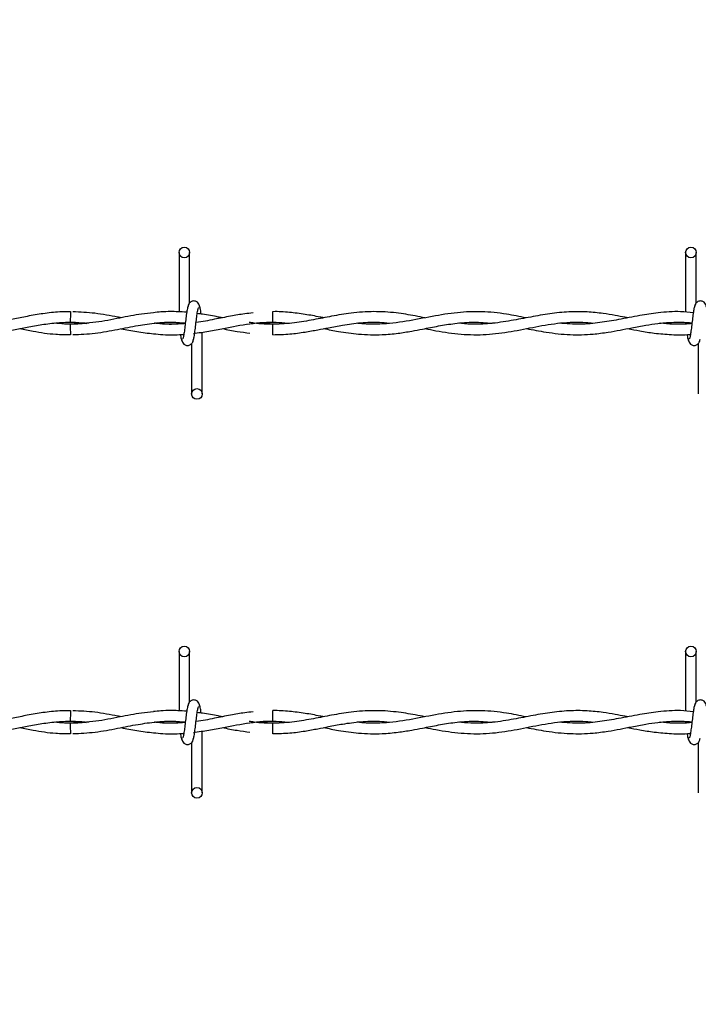
# Model space of a CAD drawing. Extents: x 0.2 to 16.8, y 0.2 to 10.8.
# Drawn here: x 9.1 to 9.2, y 8.1 to 8.3 of the extents above; entities that cross this region are included whole.
import ezdxf

# ---------------------------------------------------------------- set-up
doc = ezdxf.new("R2010")
doc.units = 0
doc.header["$MEASUREMENT"] = 0
doc.linetypes.add('SLD-SOLID', pattern=[0])
doc.layers.get('0').update_dxf_attribs({"linetype": 'CONTINUOUS'})
doc.layers.add('LAYER_1', color=7, linetype='SLD-SOLID')
doc.styles.get("Standard").update_dxf_attribs({"font": 'ARIAL.TTF'})
doc.dimstyles.new('SLDDIMSTYLE3', dxfattribs={"dimtxt": 0.18, "dimasz": 0.188, "dimexe": 0, "dimexo": 0.0625, "dimgap": 0, "dimtad": 0, "dimtih": 1, "dimtoh": 1, "dimdec": 0, "dimrnd": 1e-09, "dimzin": 0, "dimdsep": 46, "dimtxsty": 'Standard', "dimsah": 1, "dimcen": 0.09, "dimadec": 0, "dimazin": 0, "dimtfac": 0.188, "dimtdec": 0, "dimtofl": 0, "dimtmove": 0, "dimatfit": 3, "dimfxl": 1, "dimtolj": 1, "dimtzin": 0, "dimarcsym": 0})

msp = doc.modelspace()

# ---------------------------------------------------------------- linework, layer by layer
at = {"color": 7, "linetype": 'SLD-SOLID'}
for p, q in [((9.08252, 8.25013), (9.08252, 8.24174)), ((9.08252, 8.25013), (9.08252, 8.24174)), ((9.08402, 8.24303), (9.08402, 8.25013)), ((9.08402, 8.24303), (9.08402, 8.25013)), ((9.15395, 8.25013), (9.15395, 8.24173)), ((9.15545, 8.24303), (9.15545, 8.25013)), ((9.09577, 8.24105), (9.09577, 8.2418)), ((9.09577, 8.2403), (9.09577, 8.24105)), ((9.06719, 8.2403), (9.06945, 8.24014)), ((9.09577, 8.23853), (9.09577, 8.24003)), ((9.15395, 8.24027), (9.15395, 8.24017)), ((9.08458, 8.23874), (9.08473, 8.23876)), ((9.0858, 8.2302), (9.0858, 8.23892)), ((9.0858, 8.2302), (9.0858, 8.23892)), ((9.0843, 8.23731), (9.0843, 8.2302)), ((9.0843, 8.23731), (9.0843, 8.2302)), ((9.15573, 8.23731), (9.15573, 8.2302)), ((9.08252, 8.19389), (9.08252, 8.1855)), ((9.08252, 8.19389), (9.08252, 8.1855)), ((9.08402, 8.18679), (9.08402, 8.19389)), ((9.08402, 8.18679), (9.08402, 8.19389)), ((9.15395, 8.19389), (9.15395, 8.18549)), ((9.15545, 8.18679), (9.15545, 8.19389)), ((9.09577, 8.18481), (9.09577, 8.18556)), ((9.06719, 8.18406), (9.06945, 8.1839)), ((9.09577, 8.18406), (9.09577, 8.18481)), ((9.09577, 8.18229), (9.09577, 8.18379)), ((9.15395, 8.18403), (9.15395, 8.18393)), ((9.08458, 8.18249), (9.08473, 8.18252)), ((9.0858, 8.17396), (9.0858, 8.18267)), ((9.0858, 8.17396), (9.0858, 8.18267)), ((9.0843, 8.18106), (9.0843, 8.17396)), ((9.0843, 8.18106), (9.0843, 8.17396)), ((9.15573, 8.18106), (9.15573, 8.17396))]:
    msp.add_line(p, q, dxfattribs=at)
at = {"color": 7, "linetype": 'SLD-SOLID', "flags": 128}
for points in [[(9.0672, 8.2418), (9.0672, 8.2418), (9.0672, 8.24175), (9.0672, 8.24158), (9.0672, 8.24134), (9.0672, 8.24105), (9.06719, 8.24077), (9.06719, 8.24052), (9.06719, 8.24036), (9.06719, 8.2403)], [(9.0672, 8.18556), (9.0672, 8.18556), (9.0672, 8.1855), (9.0672, 8.18534), (9.0672, 8.1851), (9.0672, 8.18481), (9.06719, 8.18452), (9.06719, 8.18428), (9.06719, 8.18412), (9.06719, 8.18406)]]:
    msp.add_lwpolyline(points, dxfattribs=at)
at = {"color": 7, "linetype": 'SLD-SOLID'}
for centre in [(9.08327, 8.25013), (9.1547, 8.25013), (9.08505, 8.2302), (9.08327, 8.19389), (9.1547, 8.19389), (9.08505, 8.17396)]:
    msp.add_circle(centre, 0.00075, dxfattribs=at)
for centre in [(10.14239, 8.25053), (10.14239, 8.19428)]:
    msp.add_arc(centre, 1.07525, 180.55916, 180.63909, dxfattribs=at)
for points, knots in [([(9.08387, 8.24269), (9.08383, 8.24264), (9.08375, 8.24254), (9.08364, 8.24194), (9.08352, 8.24112), (9.08341, 8.24017), (9.0833, 8.23925), (9.08319, 8.2385), (9.08309, 8.23801), (9.08302, 8.23797), (9.08299, 8.23795)], [0, 0, 0, 0, 0.1327761, 0.2631192, 0.3915446, 0.518543, 0.643785, 0.7668295, 0.8879155, 1, 1, 1, 1]), ([(9.08387, 8.24269), (9.08383, 8.24264), (9.08375, 8.24254), (9.08364, 8.24194), (9.08352, 8.24112), (9.08341, 8.24017), (9.0833, 8.23925), (9.08319, 8.2385), (9.08309, 8.23801), (9.08302, 8.23797), (9.08299, 8.23795)], [0, 0, 0, 0, 0.132776, 0.263119, 0.391545, 0.518543, 0.643785, 0.76683, 0.887915, 1, 1, 1, 1]), ([(9.08545, 8.24243), (9.08542, 8.24258), (9.08537, 8.24283), (9.08516, 8.2431), (9.08494, 8.24324), (9.08473, 8.24331), (9.08448, 8.24331), (9.08426, 8.24323), (9.08408, 8.24311), (9.08392, 8.24293), (9.08381, 8.2427), (9.08378, 8.24251), (9.08377, 8.24243)], [0, 0, 0, 0, 0.175175, 0.299312, 0.374549, 0.458688, 0.548982, 0.635389, 0.714361, 0.785117, 0.903835, 1, 1, 1, 1]), ([(9.08545, 8.24243), (9.08542, 8.24258), (9.08537, 8.24283), (9.08516, 8.2431), (9.08494, 8.24324), (9.08473, 8.24331), (9.08448, 8.24331), (9.08426, 8.24323), (9.08408, 8.24311), (9.08392, 8.24293), (9.08381, 8.2427), (9.08378, 8.24251), (9.08377, 8.24243)], [0, 0, 0, 0, 0.175175, 0.299312, 0.374549, 0.458688, 0.548982, 0.635389, 0.714361, 0.785117, 0.903835, 1, 1, 1, 1]), ([(9.08445, 8.23765), (9.08449, 8.2377), (9.08457, 8.2378), (9.08469, 8.2384), (9.0848, 8.23922), (9.08491, 8.24017), (9.08502, 8.24109), (9.08513, 8.24184), (9.08523, 8.24233), (9.0853, 8.24237), (9.08533, 8.24239)], [0, 0, 0, 0, 0.132776, 0.263119, 0.391545, 0.518543, 0.643785, 0.76683, 0.887915, 1, 1, 1, 1]), ([(9.08445, 8.23765), (9.08449, 8.2377), (9.08457, 8.2378), (9.08469, 8.2384), (9.0848, 8.23922), (9.08491, 8.24017), (9.08502, 8.24109), (9.08513, 8.24184), (9.08523, 8.24233), (9.0853, 8.24237), (9.08533, 8.24239)], [0, 0, 0, 0, 0.132776, 0.263119, 0.391545, 0.518543, 0.643785, 0.76683, 0.887915, 1, 1, 1, 1]), ([(9.08564, 8.24145), (9.08562, 8.24161), (9.08556, 8.24205), (9.08546, 8.24254), (9.08538, 8.24264), (9.08535, 8.24269)], [0, 0, 0, 0, 0.212867, 0.602985, 1, 1, 1, 1]), ([(9.08564, 8.24145), (9.08562, 8.24161), (9.08556, 8.24205), (9.08546, 8.24254), (9.08538, 8.24264), (9.08535, 8.24269)], [0, 0, 0, 0, 0.212867, 0.602985, 1, 1, 1, 1]), ([(9.1553, 8.24269), (9.15526, 8.24264), (9.15518, 8.24254), (9.15507, 8.24194), (9.15495, 8.24112), (9.15484, 8.24017), (9.15473, 8.23925), (9.15462, 8.2385), (9.15452, 8.23801), (9.15445, 8.23797), (9.15442, 8.23795)], [0, 0, 0, 0, 0.132776, 0.263119, 0.391545, 0.518543, 0.643785, 0.76683, 0.887915, 1, 1, 1, 1]), ([(9.15688, 8.24243), (9.15685, 8.24258), (9.1568, 8.24283), (9.15659, 8.2431), (9.15637, 8.24324), (9.15615, 8.24331), (9.15591, 8.24331), (9.15569, 8.24323), (9.15551, 8.24311), (9.15535, 8.24293), (9.15524, 8.2427), (9.15521, 8.24251), (9.15519, 8.24243)], [0, 0, 0, 0, 0.175175, 0.299312, 0.374549, 0.458688, 0.548982, 0.635389, 0.714361, 0.785117, 0.903835, 1, 1, 1, 1]), ([(9.0672, 8.24178), (9.06671, 8.24178), (9.06542, 8.24178), (9.06339, 8.24154), (9.0612, 8.24116), (9.05919, 8.24076), (9.0574, 8.24043), (9.05581, 8.2402), (9.05418, 8.24005), (9.05245, 8.24), (9.05118, 8.24011), (9.05056, 8.24017)], [0, 0, 0, 0, 0.089951, 0.231985, 0.364569, 0.485545, 0.594173, 0.686739, 0.772617, 0.887094, 1, 1, 1, 1]), ([(9.07893, 8.24164), (9.07837, 8.24158), (9.07678, 8.24144), (9.07408, 8.24088), (9.07072, 8.24021), (9.0684, 8.24009), (9.06719, 8.24003)], [0, 0, 0, 0, 0.143184, 0.405576, 0.690831, 1, 1, 1, 1]), ([(9.07435, 8.24094), (9.0742, 8.24097), (9.07297, 8.2412), (9.0707, 8.24164), (9.06859, 8.24173), (9.06755, 8.24178)], [0, 0, 0, 0, 0.069175, 0.543195, 1, 1, 1, 1]), ([(9.08361, 8.24171), (9.08361, 8.24171), (9.08319, 8.24176), (9.08243, 8.24179), (9.08122, 8.24181), (9.08006, 8.24178), (9.07926, 8.24169), (9.07891, 8.24165)], [0, 0, 0, 0, 0.000215, 0.26551, 0.487859, 0.77458, 1, 1, 1, 1]), ([(9.09296, 8.24163), (9.09257, 8.24158), (9.09152, 8.24147), (9.0897, 8.24114), (9.08742, 8.24071), (9.0858, 8.24035), (9.08493, 8.24028), (9.08492, 8.24028)], [0, 0, 0, 0, 0.146539, 0.393044, 0.677026, 0.997068, 1, 1, 1, 1]), ([(9.08863, 8.24093), (9.08844, 8.24097), (9.08751, 8.24115), (9.08633, 8.24139), (9.08534, 8.24149), (9.08509, 8.24152)], [0, 0, 0, 0, 0.161522, 0.787213, 1, 1, 1, 1]), ([(9.11718, 8.24093), (9.11673, 8.24102), (9.11539, 8.24129), (9.11299, 8.24168), (9.10997, 8.24187), (9.10694, 8.24165), (9.1041, 8.24117), (9.10144, 8.24064), (9.09874, 8.24017), (9.09593, 8.23997), (9.09381, 8.24005), (9.09263, 8.24025), (9.09241, 8.24028)], [0, 0, 0, 0, 0.05465, 0.162794, 0.290102, 0.419867, 0.530254, 0.633281, 0.742434, 0.857459, 0.973065, 1, 1, 1, 1]), ([(9.10292, 8.24093), (9.10274, 8.24097), (9.10187, 8.24114), (9.10026, 8.24144), (9.09806, 8.24171), (9.09655, 8.24183), (9.09578, 8.24179), (9.09577, 8.24179)], [0, 0, 0, 0, 0.074545, 0.3660576, 0.6758247, 0.9946218, 1, 1, 1, 1]), ([(9.13145, 8.24092), (9.13053, 8.24111), (9.12844, 8.24153), (9.12521, 8.24187), (9.12172, 8.24172), (9.11818, 8.24114), (9.11453, 8.24038), (9.11122, 8.24), (9.10891, 8.24001), (9.10784, 8.24014), (9.10762, 8.24017)], [0, 0, 0, 0, 0.116037, 0.26313, 0.406362, 0.555026, 0.709006, 0.86558, 0.97159, 1, 1, 1, 1]), ([(9.14578, 8.24093), (9.14565, 8.24095), (9.14506, 8.24107), (9.14392, 8.24129), (9.14214, 8.24158), (9.13996, 8.2418), (9.13745, 8.24181), (9.13479, 8.24154), (9.13209, 8.24105), (9.12926, 8.24049), (9.12645, 8.24008), (9.12397, 8.23997), (9.1225, 8.24011), (9.12192, 8.24017)], [0, 0, 0, 0, 0.015916, 0.074203, 0.144434, 0.239748, 0.348215, 0.459667, 0.573289, 0.688301, 0.814626, 0.927181, 1, 1, 1, 1]), ([(9.15503, 8.24164), (9.15443, 8.2417), (9.15277, 8.24189), (9.15026, 8.24168), (9.14735, 8.24125), (9.14461, 8.24069), (9.14181, 8.24021), (9.13903, 8.23995), (9.13711, 8.2401), (9.13613, 8.24017)], [0, 0, 0, 0, 0.0956357, 0.2622186, 0.3986522, 0.5575734, 0.6960713, 0.843184, 1, 1, 1, 1]), ([(9.04577, 8.2394), (9.04597, 8.23936), (9.04725, 8.23912), (9.04937, 8.23874), (9.05197, 8.23852), (9.05406, 8.23854), (9.0559, 8.2387), (9.05764, 8.23895), (9.05947, 8.23929), (9.06141, 8.23968), (9.06351, 8.24004), (9.06569, 8.24029), (9.06779, 8.24034), (9.06914, 8.24022), (9.06974, 8.24017)], [0, 0, 0, 0, 0.025996, 0.15963, 0.264672, 0.351793, 0.420949, 0.494983, 0.568979, 0.650497, 0.737841, 0.831036, 0.92405, 1, 1, 1, 1]), ([(9.06006, 8.23941), (9.0607, 8.23929), (9.06239, 8.23896), (9.06477, 8.23858), (9.06652, 8.23857), (9.0672, 8.23857)], [0, 0, 0, 0, 0.2654782, 0.7131504, 1, 1, 1, 1]), ([(9.06974, 8.24017), (9.06946, 8.24014), (9.06834, 8.24003), (9.06674, 8.23999), (9.06543, 8.24013), (9.06496, 8.24018)], [0, 0, 0, 0, 0.17915, 0.702626, 1, 1, 1, 1]), ([(9.06755, 8.23856), (9.06859, 8.2386), (9.0707, 8.2387), (9.07377, 8.23928), (9.07665, 8.23986), (9.07923, 8.24023), (9.08145, 8.24036), (9.08282, 8.24025), (9.08342, 8.2402)], [0, 0, 0, 0, 0.197089, 0.397738, 0.579482, 0.742126, 0.88654, 1, 1, 1, 1]), ([(9.07436, 8.2394), (9.07509, 8.23925), (9.07662, 8.23895), (9.07815, 8.23877), (9.07895, 8.23868)], [0, 0, 0, 0, 0.480131, 1, 1, 1, 1]), ([(9.07906, 8.24018), (9.0791, 8.24018), (9.07999, 8.24031), (9.08144, 8.24035), (9.08286, 8.24024), (9.08341, 8.24019)], [0, 0, 0, 0, 0.022464, 0.61954, 1, 1, 1, 1]), ([(9.08341, 8.24012), (9.08316, 8.2401), (9.08251, 8.24004), (9.08141, 8.24003), (9.08021, 8.24005), (9.07941, 8.24013), (9.07907, 8.24017)], [0, 0, 0, 0, 0.171743, 0.44638, 0.763286, 1, 1, 1, 1]), ([(9.08341, 8.24015), (9.08296, 8.2401), (9.08169, 8.23997), (9.08025, 8.24001), (9.07925, 8.24015), (9.07909, 8.24017)], [0, 0, 0, 0, 0.308246, 0.88425, 1, 1, 1, 1]), ([(9.08455, 8.23873), (9.08527, 8.23883), (9.08669, 8.23902), (9.08934, 8.23955), (9.09251, 8.24015), (9.09552, 8.24043), (9.0973, 8.24022), (9.09783, 8.24016)], [0, 0, 0, 0, 0.163113, 0.319692, 0.598376, 0.879645, 1, 1, 1, 1]), ([(9.08863, 8.23941), (9.08932, 8.23927), (9.09062, 8.23901), (9.09191, 8.23885), (9.09252, 8.23877)], [0, 0, 0, 0, 0.534288, 1, 1, 1, 1]), ([(9.09224, 8.24004), (9.09238, 8.24006), (9.09356, 8.24026), (9.09474, 8.24028), (9.09577, 8.2403)], [0, 0, 0, 0, 0.124325, 1, 1, 1, 1]), ([(9.09577, 8.24003), (9.09488, 8.24005), (9.09376, 8.24007), (9.09264, 8.24025), (9.09241, 8.24028)], [0, 0, 0, 0, 0.797732, 1, 1, 1, 1]), ([(9.09577, 8.23855), (9.09657, 8.23857), (9.09807, 8.23861), (9.10018, 8.2389), (9.10199, 8.23922), (9.10376, 8.23957), (9.10577, 8.23996), (9.10817, 8.24028), (9.11035, 8.24037), (9.11169, 8.24023), (9.11213, 8.24018)], [0, 0, 0, 0, 0.146067, 0.27613, 0.386383, 0.477489, 0.599907, 0.755434, 0.91823, 1, 1, 1, 1]), ([(9.10292, 8.23941), (9.10361, 8.23927), (9.10525, 8.23896), (9.108, 8.23857), (9.1108, 8.2385), (9.11329, 8.23872), (9.11519, 8.23902), (9.11671, 8.23931), (9.11797, 8.23956), (9.11949, 8.23986), (9.12154, 8.24018), (9.12405, 8.24039), (9.12581, 8.24023), (9.12665, 8.24016)], [0, 0, 0, 0, 0.087409, 0.207537, 0.346698, 0.441164, 0.522295, 0.586321, 0.634119, 0.681962, 0.778251, 0.893138, 1, 1, 1, 1]), ([(9.11721, 8.23941), (9.11772, 8.23931), (9.11941, 8.23898), (9.12229, 8.23855), (9.12583, 8.2385), (9.12933, 8.23896), (9.13283, 8.2397), (9.13634, 8.24028), (9.13903, 8.24038), (9.14055, 8.24021), (9.14087, 8.24017)], [0, 0, 0, 0, 0.064688, 0.214709, 0.364605, 0.512572, 0.659303, 0.807489, 0.958651, 1, 1, 1, 1]), ([(9.13149, 8.23942), (9.13241, 8.23924), (9.13447, 8.23884), (9.13761, 8.23849), (9.14053, 8.23856), (9.14288, 8.23887), (9.14469, 8.23919), (9.14647, 8.23955), (9.14824, 8.23989), (9.15011, 8.24017), (9.1521, 8.24032), (9.15371, 8.24034), (9.15467, 8.24023), (9.15484, 8.2402)], [0, 0, 0, 0, 0.118734, 0.264089, 0.402784, 0.493548, 0.565096, 0.636617, 0.721188, 0.793391, 0.876838, 0.977407, 1, 1, 1, 1]), ([(9.14577, 8.23941), (9.14634, 8.2393), (9.14759, 8.23906), (9.14965, 8.23873), (9.15199, 8.23854), (9.1537, 8.23849), (9.15459, 8.2386), (9.15463, 8.2386)], [0, 0, 0, 0, 0.193322, 0.423023, 0.69637, 0.98707, 1, 1, 1, 1]), ([(9.15484, 8.24013), (9.15466, 8.24011), (9.15377, 8.24), (9.15228, 8.24002), (9.15095, 8.24008), (9.15033, 8.24016), (9.15033, 8.24016)], [0, 0, 0, 0, 0.115025, 0.590926, 0.993674, 1, 1, 1, 1]), ([(9.07891, 8.23868), (9.07936, 8.23864), (9.08028, 8.23854), (9.0816, 8.23853), (9.08258, 8.23855), (9.08309, 8.23859), (9.0832, 8.23861)], [0, 0, 0, 0, 0.313445, 0.64242, 0.921633, 1, 1, 1, 1]), ([(9.08272, 8.23861), (9.08273, 8.23855), (9.08277, 8.23821), (9.08286, 8.23781), (9.08294, 8.2377), (9.08298, 8.23765)], [0, 0, 0, 0, 0.094676, 0.543371, 1, 1, 1, 1]), ([(9.08272, 8.23861), (9.08273, 8.23855), (9.08277, 8.23821), (9.08286, 8.23781), (9.08294, 8.2377), (9.08298, 8.23765)], [0, 0, 0, 0, 0.094676, 0.543371, 1, 1, 1, 1]), ([(9.08287, 8.23791), (9.0829, 8.23776), (9.08295, 8.23751), (9.08317, 8.23724), (9.08338, 8.2371), (9.0836, 8.23703), (9.08384, 8.23703), (9.08406, 8.2371), (9.08424, 8.23723), (9.0844, 8.23741), (9.08452, 8.23764), (9.08454, 8.23782), (9.08456, 8.23791)], [0, 0, 0, 0, 0.175175, 0.299312, 0.374549, 0.458688, 0.548982, 0.635389, 0.714361, 0.785117, 0.903835, 1, 1, 1, 1]), ([(9.08287, 8.23791), (9.0829, 8.23776), (9.08295, 8.23751), (9.08317, 8.23724), (9.08338, 8.2371), (9.0836, 8.23703), (9.08384, 8.23703), (9.08406, 8.2371), (9.08424, 8.23723), (9.0844, 8.23741), (9.08452, 8.23764), (9.08454, 8.23782), (9.08456, 8.23791)], [0, 0, 0, 0, 0.175175, 0.299312, 0.374549, 0.458688, 0.548982, 0.635389, 0.714361, 0.785117, 0.903835, 1, 1, 1, 1]), ([(9.15415, 8.23859), (9.15416, 8.23853), (9.1542, 8.23821), (9.15429, 8.23781), (9.15437, 8.2377), (9.15441, 8.23765)], [0, 0, 0, 0, 0.083039, 0.537502, 1, 1, 1, 1]), ([(9.1543, 8.23791), (9.15433, 8.23776), (9.15438, 8.23751), (9.15459, 8.23724), (9.15481, 8.2371), (9.15503, 8.23703), (9.15527, 8.23703), (9.15549, 8.2371), (9.15567, 8.23723), (9.15583, 8.23741), (9.15594, 8.23764), (9.15597, 8.23782), (9.15599, 8.23791)], [0, 0, 0, 0, 0.175175, 0.299312, 0.374549, 0.458688, 0.548982, 0.635389, 0.714361, 0.785117, 0.903835, 1, 1, 1, 1]), ([(9.08545, 8.18619), (9.08542, 8.18633), (9.08537, 8.18659), (9.08516, 8.18686), (9.08494, 8.187), (9.08473, 8.18706), (9.08448, 8.18706), (9.08426, 8.18699), (9.08408, 8.18687), (9.08392, 8.18669), (9.08381, 8.18645), (9.08378, 8.18627), (9.08377, 8.18619)], [0, 0, 0, 0, 0.175175, 0.299312, 0.374549, 0.458688, 0.548982, 0.635389, 0.714361, 0.785117, 0.903835, 1, 1, 1, 1]), ([(9.08545, 8.18619), (9.08542, 8.18633), (9.08537, 8.18659), (9.08516, 8.18686), (9.08494, 8.187), (9.08473, 8.18706), (9.08448, 8.18706), (9.08426, 8.18699), (9.08408, 8.18687), (9.08392, 8.18669), (9.08381, 8.18645), (9.08378, 8.18627), (9.08377, 8.18619)], [0, 0, 0, 0, 0.175175, 0.299312, 0.374549, 0.458688, 0.548982, 0.635389, 0.714361, 0.785117, 0.903835, 1, 1, 1, 1]), ([(9.15688, 8.18619), (9.15685, 8.18633), (9.1568, 8.18659), (9.15659, 8.18686), (9.15637, 8.187), (9.15615, 8.18706), (9.15591, 8.18706), (9.15569, 8.18699), (9.15551, 8.18687), (9.15535, 8.18669), (9.15524, 8.18645), (9.15521, 8.18627), (9.15519, 8.18619)], [0, 0, 0, 0, 0.175175, 0.299312, 0.374549, 0.458688, 0.548982, 0.635389, 0.714361, 0.785117, 0.903835, 1, 1, 1, 1]), ([(9.0672, 8.18553), (9.06671, 8.18554), (9.06542, 8.18554), (9.06339, 8.1853), (9.0612, 8.18492), (9.05919, 8.18451), (9.0574, 8.18419), (9.05581, 8.18396), (9.05418, 8.18381), (9.05245, 8.18376), (9.05118, 8.18387), (9.05056, 8.18392)], [0, 0, 0, 0, 0.089951, 0.231985, 0.364569, 0.485545, 0.594173, 0.686739, 0.772617, 0.887094, 1, 1, 1, 1]), ([(9.07893, 8.18539), (9.07837, 8.18534), (9.07678, 8.18519), (9.07408, 8.18464), (9.07072, 8.18396), (9.0684, 8.18385), (9.06719, 8.18379)], [0, 0, 0, 0, 0.143184, 0.405576, 0.690831, 1, 1, 1, 1]), ([(9.07435, 8.18469), (9.0742, 8.18472), (9.07297, 8.18495), (9.0707, 8.1854), (9.06859, 8.18549), (9.06755, 8.18554)], [0, 0, 0, 0, 0.069175, 0.543195, 1, 1, 1, 1]), ([(9.08361, 8.18546), (9.08361, 8.18546), (9.08319, 8.18551), (9.08243, 8.18555), (9.08122, 8.18557), (9.08006, 8.18554), (9.07926, 8.18545), (9.07891, 8.18541)], [0, 0, 0, 0, 0.000215, 0.26551, 0.487859, 0.77458, 1, 1, 1, 1]), ([(9.08387, 8.18645), (9.08383, 8.1864), (9.08375, 8.1863), (9.08364, 8.1857), (9.08352, 8.18488), (9.08341, 8.18393), (9.0833, 8.18301), (9.08319, 8.18226), (9.08309, 8.18177), (9.08302, 8.18172), (9.08299, 8.18171)], [0, 0, 0, 0, 0.1327761, 0.2631192, 0.3915446, 0.518543, 0.643785, 0.7668295, 0.8879155, 1, 1, 1, 1]), ([(9.08387, 8.18645), (9.08383, 8.1864), (9.08375, 8.1863), (9.08364, 8.1857), (9.08352, 8.18488), (9.08341, 8.18393), (9.0833, 8.18301), (9.08319, 8.18226), (9.08309, 8.18177), (9.08302, 8.18172), (9.08299, 8.18171)], [0, 0, 0, 0, 0.1327761, 0.2631192, 0.3915446, 0.518543, 0.643785, 0.7668295, 0.8879155, 1, 1, 1, 1]), ([(9.08445, 8.1814), (9.08449, 8.18145), (9.08457, 8.18155), (9.08469, 8.18215), (9.0848, 8.18298), (9.08491, 8.18392), (9.08502, 8.18485), (9.08513, 8.18559), (9.08523, 8.18608), (9.0853, 8.18613), (9.08533, 8.18615)], [0, 0, 0, 0, 0.132776, 0.263119, 0.391545, 0.518543, 0.643785, 0.76683, 0.887915, 1, 1, 1, 1]), ([(9.08445, 8.1814), (9.08449, 8.18145), (9.08457, 8.18155), (9.08469, 8.18215), (9.0848, 8.18298), (9.08491, 8.18392), (9.08502, 8.18485), (9.08513, 8.18559), (9.08523, 8.18608), (9.0853, 8.18613), (9.08533, 8.18615)], [0, 0, 0, 0, 0.132776, 0.263119, 0.391545, 0.518543, 0.643785, 0.76683, 0.887915, 1, 1, 1, 1]), ([(9.09296, 8.18538), (9.09257, 8.18534), (9.09152, 8.18523), (9.0897, 8.1849), (9.08742, 8.18447), (9.0858, 8.18411), (9.08493, 8.18403), (9.08492, 8.18403)], [0, 0, 0, 0, 0.146539, 0.393044, 0.677026, 0.997068, 1, 1, 1, 1]), ([(9.08863, 8.18469), (9.08844, 8.18473), (9.08751, 8.1849), (9.08633, 8.18514), (9.08534, 8.18525), (9.08509, 8.18527)], [0, 0, 0, 0, 0.161522, 0.787213, 1, 1, 1, 1]), ([(9.08564, 8.18521), (9.08562, 8.18537), (9.08556, 8.1858), (9.08546, 8.18629), (9.08538, 8.1864), (9.08535, 8.18645)], [0, 0, 0, 0, 0.212867, 0.602985, 1, 1, 1, 1]), ([(9.08564, 8.18521), (9.08562, 8.18537), (9.08556, 8.1858), (9.08546, 8.18629), (9.08538, 8.1864), (9.08535, 8.18645)], [0, 0, 0, 0, 0.212867, 0.602985, 1, 1, 1, 1]), ([(9.11718, 8.18469), (9.11673, 8.18478), (9.11539, 8.18504), (9.11299, 8.18543), (9.10997, 8.18562), (9.10694, 8.1854), (9.1041, 8.18493), (9.10144, 8.1844), (9.09874, 8.18393), (9.09593, 8.18373), (9.09381, 8.18381), (9.09263, 8.184), (9.09241, 8.18404)], [0, 0, 0, 0, 0.05465, 0.162794, 0.290102, 0.419867, 0.530254, 0.633281, 0.742434, 0.857459, 0.973065, 1, 1, 1, 1]), ([(9.10292, 8.18469), (9.10274, 8.18472), (9.10187, 8.18489), (9.10026, 8.1852), (9.09806, 8.18546), (9.09655, 8.18558), (9.09578, 8.18555), (9.09577, 8.18555)], [0, 0, 0, 0, 0.074545, 0.366058, 0.675825, 0.994622, 1, 1, 1, 1]), ([(9.13145, 8.18468), (9.13053, 8.18487), (9.12844, 8.18528), (9.12521, 8.18562), (9.12172, 8.18548), (9.11818, 8.1849), (9.11453, 8.18414), (9.11122, 8.18375), (9.10891, 8.18376), (9.10784, 8.1839), (9.10762, 8.18393)], [0, 0, 0, 0, 0.116037, 0.26313, 0.406362, 0.555026, 0.709006, 0.86558, 0.97159, 1, 1, 1, 1]), ([(9.14578, 8.18468), (9.14565, 8.18471), (9.14506, 8.18482), (9.14392, 8.18505), (9.14214, 8.18534), (9.13996, 8.18556), (9.13745, 8.18557), (9.13479, 8.18529), (9.13209, 8.18481), (9.12926, 8.18424), (9.12645, 8.18383), (9.12397, 8.18373), (9.1225, 8.18387), (9.12192, 8.18392)], [0, 0, 0, 0, 0.015916, 0.074203, 0.144434, 0.239748, 0.348215, 0.459667, 0.573289, 0.688301, 0.814626, 0.927181, 1, 1, 1, 1]), ([(9.15503, 8.18539), (9.15443, 8.18546), (9.15277, 8.18564), (9.15026, 8.18544), (9.14735, 8.185), (9.14461, 8.18445), (9.14181, 8.18397), (9.13903, 8.1837), (9.13711, 8.18385), (9.13613, 8.18393)], [0, 0, 0, 0, 0.095636, 0.262219, 0.398652, 0.557573, 0.696071, 0.843184, 1, 1, 1, 1]), ([(9.1553, 8.18645), (9.15526, 8.1864), (9.15518, 8.1863), (9.15507, 8.1857), (9.15495, 8.18488), (9.15484, 8.18393), (9.15473, 8.18301), (9.15462, 8.18226), (9.15452, 8.18177), (9.15445, 8.18172), (9.15442, 8.18171)], [0, 0, 0, 0, 0.132776, 0.263119, 0.391545, 0.518543, 0.643785, 0.76683, 0.887915, 1, 1, 1, 1]), ([(9.04577, 8.18316), (9.04597, 8.18312), (9.04725, 8.18288), (9.04937, 8.1825), (9.05197, 8.18227), (9.05406, 8.18229), (9.0559, 8.18245), (9.05764, 8.18271), (9.05947, 8.18305), (9.06141, 8.18343), (9.06351, 8.1838), (9.06569, 8.18404), (9.06779, 8.18409), (9.06914, 8.18398), (9.06974, 8.18393)], [0, 0, 0, 0, 0.025996, 0.15963, 0.264672, 0.351793, 0.420949, 0.494983, 0.568979, 0.650497, 0.737841, 0.831036, 0.92405, 1, 1, 1, 1]), ([(9.06974, 8.18393), (9.06946, 8.1839), (9.06834, 8.18378), (9.06674, 8.18374), (9.06543, 8.18388), (9.06496, 8.18393)], [0, 0, 0, 0, 0.17915, 0.702626, 1, 1, 1, 1]), ([(9.06755, 8.18231), (9.06859, 8.18236), (9.0707, 8.18246), (9.07377, 8.18304), (9.07665, 8.18362), (9.07923, 8.18399), (9.08145, 8.18412), (9.08282, 8.18401), (9.08342, 8.18396)], [0, 0, 0, 0, 0.197089, 0.397738, 0.579482, 0.742126, 0.88654, 1, 1, 1, 1]), ([(9.07906, 8.18393), (9.0791, 8.18394), (9.07999, 8.18406), (9.08144, 8.18411), (9.08286, 8.18399), (9.08341, 8.18395)], [0, 0, 0, 0, 0.022464, 0.61954, 1, 1, 1, 1]), ([(9.08341, 8.18388), (9.08316, 8.18386), (9.08251, 8.1838), (9.08141, 8.18378), (9.08021, 8.18381), (9.07941, 8.18389), (9.07907, 8.18393)], [0, 0, 0, 0, 0.171743, 0.44638, 0.763286, 1, 1, 1, 1]), ([(9.08341, 8.1839), (9.08296, 8.18386), (9.08169, 8.18373), (9.08025, 8.18377), (9.07925, 8.18391), (9.07909, 8.18393)], [0, 0, 0, 0, 0.308246, 0.88425, 1, 1, 1, 1]), ([(9.08455, 8.18249), (9.08527, 8.18259), (9.08669, 8.18278), (9.08934, 8.1833), (9.09251, 8.1839), (9.09552, 8.18419), (9.0973, 8.18398), (9.09783, 8.18391)], [0, 0, 0, 0, 0.1631131, 0.3196918, 0.5983756, 0.8796448, 1, 1, 1, 1]), ([(9.09224, 8.18379), (9.09238, 8.18382), (9.09356, 8.18402), (9.09474, 8.18404), (9.09577, 8.18406)], [0, 0, 0, 0, 0.124325, 1, 1, 1, 1]), ([(9.09577, 8.18379), (9.09488, 8.18381), (9.09376, 8.18383), (9.09264, 8.184), (9.09241, 8.18404)], [0, 0, 0, 0, 0.797732, 1, 1, 1, 1]), ([(9.09577, 8.18231), (9.09657, 8.18233), (9.09807, 8.18236), (9.10018, 8.18265), (9.10199, 8.18298), (9.10376, 8.18333), (9.10577, 8.18372), (9.10817, 8.18403), (9.11035, 8.18412), (9.11169, 8.18398), (9.11213, 8.18394)], [0, 0, 0, 0, 0.146067, 0.27613, 0.386383, 0.477489, 0.599907, 0.755434, 0.91823, 1, 1, 1, 1]), ([(9.10292, 8.18316), (9.10361, 8.18303), (9.10525, 8.18271), (9.108, 8.18233), (9.1108, 8.18225), (9.11329, 8.18248), (9.11519, 8.18278), (9.11671, 8.18307), (9.11797, 8.18332), (9.11949, 8.18361), (9.12154, 8.18394), (9.12405, 8.18414), (9.12581, 8.18399), (9.12665, 8.18392)], [0, 0, 0, 0, 0.087409, 0.207537, 0.346698, 0.441164, 0.522295, 0.586321, 0.634119, 0.681962, 0.778251, 0.893138, 1, 1, 1, 1]), ([(9.11721, 8.18317), (9.11772, 8.18307), (9.11941, 8.18274), (9.12229, 8.18231), (9.12583, 8.18225), (9.12933, 8.18271), (9.13283, 8.18346), (9.13634, 8.18404), (9.13903, 8.18414), (9.14055, 8.18397), (9.14087, 8.18393)], [0, 0, 0, 0, 0.064688, 0.214709, 0.364605, 0.512572, 0.659303, 0.807489, 0.958651, 1, 1, 1, 1]), ([(9.13149, 8.18317), (9.13241, 8.18299), (9.13447, 8.18259), (9.13761, 8.18225), (9.14053, 8.18232), (9.14288, 8.18262), (9.14469, 8.18295), (9.14647, 8.18331), (9.14824, 8.18365), (9.15011, 8.18393), (9.1521, 8.18408), (9.15371, 8.1841), (9.15467, 8.18398), (9.15484, 8.18396)], [0, 0, 0, 0, 0.118734, 0.264089, 0.402784, 0.493548, 0.565096, 0.636617, 0.721188, 0.793391, 0.876838, 0.977407, 1, 1, 1, 1]), ([(9.15484, 8.18389), (9.15466, 8.18387), (9.15377, 8.18375), (9.15228, 8.18378), (9.15095, 8.18384), (9.15033, 8.18392), (9.15033, 8.18392)], [0, 0, 0, 0, 0.115025, 0.590926, 0.993674, 1, 1, 1, 1]), ([(9.06006, 8.18317), (9.0607, 8.18304), (9.06239, 8.18271), (9.06477, 8.18234), (9.06652, 8.18233), (9.0672, 8.18232)], [0, 0, 0, 0, 0.265478, 0.71315, 1, 1, 1, 1]), ([(9.07436, 8.18316), (9.07509, 8.18301), (9.07662, 8.1827), (9.07815, 8.18253), (9.07895, 8.18243)], [0, 0, 0, 0, 0.480131, 1, 1, 1, 1]), ([(9.07891, 8.18244), (9.07936, 8.18239), (9.08028, 8.1823), (9.0816, 8.18228), (9.08258, 8.1823), (9.08309, 8.18235), (9.0832, 8.18236)], [0, 0, 0, 0, 0.313445, 0.64242, 0.921633, 1, 1, 1, 1]), ([(9.08272, 8.18237), (9.08273, 8.18231), (9.08277, 8.18197), (9.08286, 8.18156), (9.08294, 8.18146), (9.08298, 8.1814)], [0, 0, 0, 0, 0.094676, 0.543371, 1, 1, 1, 1]), ([(9.08272, 8.18237), (9.08273, 8.18231), (9.08277, 8.18197), (9.08286, 8.18156), (9.08294, 8.18146), (9.08298, 8.1814)], [0, 0, 0, 0, 0.094676, 0.543371, 1, 1, 1, 1]), ([(9.08863, 8.18316), (9.08932, 8.18303), (9.09062, 8.18277), (9.09191, 8.1826), (9.09252, 8.18253)], [0, 0, 0, 0, 0.534288, 1, 1, 1, 1]), ([(9.14577, 8.18317), (9.14634, 8.18306), (9.14759, 8.18282), (9.14965, 8.18249), (9.15199, 8.18229), (9.1537, 8.18225), (9.15459, 8.18236), (9.15463, 8.18236)], [0, 0, 0, 0, 0.193322, 0.423023, 0.69637, 0.98707, 1, 1, 1, 1]), ([(9.15415, 8.18234), (9.15416, 8.18229), (9.1542, 8.18196), (9.15429, 8.18156), (9.15437, 8.18146), (9.15441, 8.1814)], [0, 0, 0, 0, 0.083039, 0.537502, 1, 1, 1, 1]), ([(9.08287, 8.18166), (9.0829, 8.18152), (9.08295, 8.18126), (9.08317, 8.18099), (9.08338, 8.18086), (9.0836, 8.18079), (9.08384, 8.18079), (9.08406, 8.18086), (9.08424, 8.18098), (9.0844, 8.18116), (9.08452, 8.1814), (9.08454, 8.18158), (9.08456, 8.18166)], [0, 0, 0, 0, 0.175175, 0.299312, 0.374549, 0.458688, 0.548982, 0.635389, 0.714361, 0.785117, 0.903835, 1, 1, 1, 1]), ([(9.08287, 8.18166), (9.0829, 8.18152), (9.08295, 8.18126), (9.08317, 8.18099), (9.08338, 8.18086), (9.0836, 8.18079), (9.08384, 8.18079), (9.08406, 8.18086), (9.08424, 8.18098), (9.0844, 8.18116), (9.08452, 8.1814), (9.08454, 8.18158), (9.08456, 8.18166)], [0, 0, 0, 0, 0.175175, 0.299312, 0.374549, 0.458688, 0.548982, 0.635389, 0.714361, 0.785117, 0.903835, 1, 1, 1, 1]), ([(9.1543, 8.18166), (9.15433, 8.18152), (9.15438, 8.18126), (9.15459, 8.18099), (9.15481, 8.18086), (9.15503, 8.18079), (9.15527, 8.18079), (9.15549, 8.18086), (9.15567, 8.18098), (9.15583, 8.18116), (9.15594, 8.1814), (9.15597, 8.18158), (9.15599, 8.18166)], [0, 0, 0, 0, 0.175175, 0.299312, 0.374549, 0.458688, 0.548982, 0.635389, 0.714361, 0.785117, 0.903835, 1, 1, 1, 1])]:
    msp.add_open_spline(points, degree=3, knots=knots, dxfattribs=at)

# ---------------------------------------------------------------- leaders
at = {"layer": 'LAYER_1', "color": 7}
msp.add_leader([(9.21075, 7.06909), (8.7082, 8.48776), (8.4582, 8.48776)], dimstyle='SLDDIMSTYLE3', dxfattribs=at)

doc.saveas('drawing.dxf')
